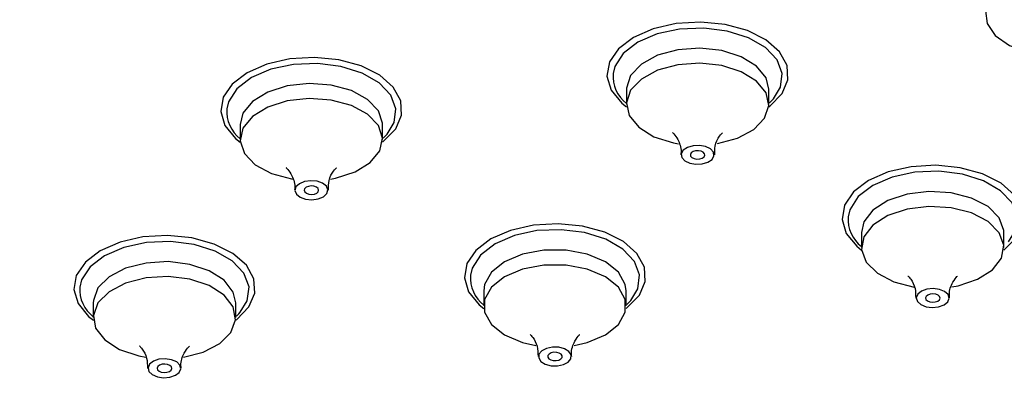
# Model space of a CAD drawing. Units: millimetres. Extents: x -860 to 210, y -522 to 435.
# Drawn here: x 34 to 38, y 225 to 227 of the extents above; entities that cross this region are included whole.
import ezdxf

# ---------------------------------------------------------------- set-up
doc = ezdxf.new("R2010")
doc.units = ezdxf.units.MM
doc.layers.add('A1', color=7, linetype='Continuous')

msp = doc.modelspace()

# ---------------------------------------------------------------- linework, layer by layer
at = {"layer": 'A1'}
for p, q in [((36.6488, 226.4077), (36.6488, 226.344)), ((37.2579, 226.344), (37.2579, 226.4077)), ((34.9968, 226.2567), (34.9968, 226.1929)), ((35.606, 226.1929), (35.606, 226.2567)), ((37.6542, 225.7951), (37.6542, 225.7313)), ((38.2633, 225.7313), (38.2633, 225.7951)), ((36.0387, 225.5452), (36.0387, 225.4815)), ((36.6479, 225.4815), (36.6479, 225.5452)), ((34.3686, 225.4947), (34.3686, 225.4309)), ((34.9777, 225.4309), (34.9777, 225.4947))]:
    msp.add_line(p, q, dxfattribs=at)
at = {"layer": 'A1', "flags": 128}
for points in [[(38.5685, 226.5578), (38.6434, 226.5761), (38.7168, 226.6111), (38.7678, 226.6576), (38.7915, 226.7109), (38.7856, 226.7658), (38.7505, 226.8169), (38.6897, 226.8593), (38.6093, 226.8888), (38.517, 226.9025), (38.4219, 226.899), (38.3333, 226.8788), (38.2599, 226.8437), (38.2088, 226.7972), (38.1851, 226.744), (38.1911, 226.6891), (38.2262, 226.6379), (38.2869, 226.5955), (38.3674, 226.5661), (38.4053, 226.5583)], [(37.2572, 226.3323), (37.2624, 226.3362), (37.3142, 226.3893), (37.3392, 226.4486), (37.3356, 226.5095), (37.3037, 226.5677), (37.2457, 226.6187), (37.1661, 226.6588), (37.0707, 226.6849), (36.9666, 226.6953), (36.8615, 226.6891), (36.7632, 226.6667), (36.679, 226.6298)], [(36.679, 226.6298), (36.6152, 226.5813), (36.5764, 226.5245), (36.5656, 226.4638), (36.5836, 226.4037), (36.629, 226.3487), (36.6494, 226.3323)], [(37.2777, 226.3673), (37.3076, 226.4164), (37.315, 226.4758), (37.293, 226.534), (37.2436, 226.5863), (37.1706, 226.6284), (37.08, 226.657), (36.9792, 226.6696), (36.8763, 226.6654), (36.7796, 226.6446), (36.697, 226.6089), (36.6351, 226.5612), (36.5991, 226.5054), (36.5916, 226.4747)], [(37.2579, 226.4077), (37.2458, 226.4568), (37.2052, 226.5066), (37.14, 226.5467), (37.0565, 226.5732), (36.9629, 226.5835), (36.8684, 226.5766), (36.7821, 226.5531), (36.7127, 226.5155), (36.6668, 226.4673), (36.6489, 226.4132), (36.6488, 226.4077)], [(35.6257, 226.2163), (35.6557, 226.2653), (35.663, 226.3248), (35.6411, 226.383), (35.5916, 226.4353), (35.5187, 226.4774), (35.4281, 226.5059), (35.3273, 226.5186), (35.2243, 226.5143), (35.1276, 226.4935), (35.045, 226.4578), (34.9832, 226.4101), (34.9471, 226.3543), (34.9396, 226.3236)], [(35.6053, 226.1813), (35.6105, 226.1851), (35.6623, 226.2383), (35.6873, 226.2976), (35.6837, 226.3585), (35.6517, 226.4166), (35.5938, 226.4676), (35.5142, 226.5077), (35.4187, 226.5339), (35.3146, 226.5443), (35.2096, 226.538), (35.1113, 226.5157), (35.0271, 226.4788)], [(37.0383, 226.1751), (37.1245, 226.1985), (37.194, 226.2362), (37.2399, 226.2844), (37.2578, 226.3384), (37.2458, 226.393), (37.2052, 226.4428), (37.14, 226.4829), (37.0565, 226.5094), (36.9629, 226.5197), (36.8684, 226.5128), (36.7821, 226.4894), (36.7127, 226.4517), (36.6668, 226.4035), (36.6489, 226.3495), (36.6609, 226.2949), (36.7014, 226.2451), (36.7667, 226.205), (36.8502, 226.1785), (36.8712, 226.1746)], [(35.0271, 226.4788), (34.9633, 226.4302), (34.9245, 226.3735), (34.9137, 226.3128), (34.9316, 226.2527), (34.977, 226.1976), (34.9975, 226.1813)], [(35.606, 226.2567), (35.6058, 226.2622), (35.588, 226.3162), (35.5421, 226.3644), (35.4726, 226.4021), (35.3864, 226.4255), (35.2918, 226.4324), (35.1982, 226.4221), (35.1147, 226.3956), (35.0495, 226.3555), (35.0089, 226.3057), (34.9968, 226.2567)], [(35.3832, 226.0235), (35.4046, 226.0275), (35.4881, 226.054), (35.5533, 226.0941), (35.5939, 226.1439), (35.6058, 226.1984), (35.588, 226.2525), (35.5421, 226.3007), (35.4726, 226.3383), (35.3864, 226.3618), (35.2918, 226.3687), (35.1982, 226.3583), (35.1147, 226.3318), (35.0495, 226.2917), (35.0089, 226.242), (34.997, 226.1874), (35.0148, 226.1334), (35.0607, 226.0852), (35.1302, 226.0475), (35.2164, 226.0241), (35.2207, 226.0234)], [(37.261, 226.3502), (37.2715, 226.3606), (37.2777, 226.3673)], [(35.6091, 226.1991), (35.6196, 226.2095), (35.6257, 226.2163)], [(36.9729, 226.0882), (36.9973, 226.0955), (37.0149, 226.1076), (37.0232, 226.1227), (37.0208, 226.1385), (37.0082, 226.1525), (36.9872, 226.1627), (36.9611, 226.1675), (36.9337, 226.1661), (36.9094, 226.1588), (36.8917, 226.1467), (36.8835, 226.1316), (36.8858, 226.1158), (36.8985, 226.1018), (36.9195, 226.0916), (36.9456, 226.0868), (36.9729, 226.0882)], [(36.9621, 226.1098), (36.9729, 226.1131), (36.9807, 226.1185), (36.9844, 226.1252), (36.9833, 226.1322), (36.9777, 226.1384), (36.9684, 226.1429), (36.9568, 226.1451), (36.9446, 226.1445), (36.9338, 226.1412), (36.926, 226.1358), (36.9223, 226.1291), (36.9233, 226.1221), (36.929, 226.1159), (36.9383, 226.1113), (36.9499, 226.1092), (36.9621, 226.1098)], [(38.2627, 225.7197), (38.2678, 225.7236), (38.3196, 225.7767), (38.3446, 225.836), (38.341, 225.8969), (38.3091, 225.9551), (38.2511, 226.0061), (38.1715, 226.0461), (38.0761, 226.0723), (37.972, 226.0827), (37.8669, 226.0765), (37.7686, 226.0541), (37.6844, 226.0172)], [(38.2831, 225.7547), (38.313, 225.8038), (38.3204, 225.8632), (38.2984, 225.9214), (38.249, 225.9737), (38.176, 226.0158), (38.0854, 226.0443), (37.9846, 226.057), (37.8817, 226.0528), (37.785, 226.0319), (37.7024, 225.9962), (37.6405, 225.9486), (37.6045, 225.8927), (37.597, 225.862)], [(35.3036, 225.9355), (35.3303, 225.9391), (35.3526, 225.9483), (35.3671, 225.9618), (35.3716, 225.9774), (35.3655, 225.9928), (35.3495, 226.0057), (35.3262, 226.0141), (35.2992, 226.0167), (35.2725, 226.0131), (35.2502, 226.0039), (35.2356, 225.9904), (35.2311, 225.9748), (35.2373, 225.9594), (35.2533, 225.9465), (35.2766, 225.9381), (35.3036, 225.9355)], [(37.6844, 226.0172), (37.6206, 225.9686), (37.5819, 225.9119), (37.5711, 225.8512), (37.589, 225.7911), (37.6344, 225.7361), (37.6548, 225.7197)], [(35.3024, 225.9581), (35.3143, 225.9597), (35.3242, 225.9638), (35.3306, 225.9697), (35.3326, 225.9767), (35.3299, 225.9835), (35.3228, 225.9892), (35.3124, 225.993), (35.3004, 225.9941), (35.2885, 225.9925), (35.2786, 225.9884), (35.2722, 225.9825), (35.2702, 225.9755), (35.2729, 225.9687), (35.28, 225.963), (35.2904, 225.9592), (35.3024, 225.9581)], [(38.2633, 225.7951), (38.2629, 225.8043), (38.2431, 225.8581), (38.1954, 225.9058), (38.1246, 225.9426), (38.0376, 225.9649), (37.9428, 225.9707), (37.8496, 225.9593), (37.7671, 225.9317), (37.7033, 225.8909), (37.6646, 225.8406), (37.6542, 225.7951)], [(38.0402, 225.5619), (38.0679, 225.5672), (38.1504, 225.5947), (38.2142, 225.6356), (38.2529, 225.6858), (38.2629, 225.7405), (38.2431, 225.7943), (38.1954, 225.842), (38.1246, 225.8788), (38.0376, 225.9012), (37.9428, 225.9069), (37.8496, 225.8955), (37.7671, 225.868), (37.7033, 225.8271), (37.6646, 225.7768), (37.6546, 225.7221), (37.6744, 225.6683), (37.7221, 225.6207), (37.7929, 225.5839), (37.879, 225.5616)], [(36.6472, 225.4698), (36.6524, 225.4737), (36.7042, 225.5268), (36.7292, 225.5861), (36.7256, 225.647), (36.6936, 225.7052), (36.6357, 225.7562), (36.556, 225.7962), (36.4606, 225.8224), (36.3565, 225.8328), (36.2514, 225.8266), (36.1532, 225.8042), (36.069, 225.7673)], [(36.6676, 225.5048), (36.6976, 225.5539), (36.7049, 225.6133), (36.683, 225.6715), (36.6335, 225.7238), (36.5606, 225.7659), (36.47, 225.7945), (36.3691, 225.8071), (36.2662, 225.8029), (36.1695, 225.7821), (36.0869, 225.7464), (36.0251, 225.6987), (35.989, 225.6429), (35.9815, 225.6122)], [(34.9975, 225.4543), (35.0274, 225.5033), (35.0348, 225.5628), (35.0128, 225.621), (34.9634, 225.6733), (34.8904, 225.7154), (34.7998, 225.7439), (34.699, 225.7566), (34.5961, 225.7523), (34.4994, 225.7315), (34.4168, 225.6958), (34.3549, 225.6481), (34.3189, 225.5923), (34.3114, 225.5616)], [(34.977, 225.4193), (34.9822, 225.4231), (35.034, 225.4763), (35.059, 225.5356), (35.0554, 225.5965), (35.0235, 225.6546), (34.9655, 225.7056), (34.8859, 225.7457), (34.7905, 225.7719), (34.6864, 225.7823), (34.5813, 225.776), (34.483, 225.7537), (34.3988, 225.7168)], [(36.069, 225.7673), (36.0051, 225.7187), (35.9664, 225.662), (35.9556, 225.6013), (35.9735, 225.5412), (36.0189, 225.4862), (36.0394, 225.4698)], [(34.3988, 225.7168), (34.335, 225.6682), (34.2962, 225.6115), (34.2854, 225.5508), (34.3034, 225.4907), (34.3488, 225.4356), (34.3692, 225.4193)], [(36.6479, 225.5452), (36.6441, 225.5727), (36.6147, 225.625), (36.5587, 225.6695), (36.4816, 225.7019), (36.3909, 225.7189), (36.2956, 225.7189), (36.205, 225.7019), (36.1279, 225.6695), (36.0719, 225.625), (36.0425, 225.5727), (36.0387, 225.5452)], [(34.9777, 225.4947), (34.9673, 225.5402), (34.9286, 225.5905), (34.8648, 225.6313), (34.7823, 225.6588), (34.6891, 225.6703), (34.5943, 225.6645), (34.5072, 225.6422), (34.4364, 225.6053), (34.3888, 225.5577), (34.369, 225.5039), (34.3686, 225.4947)], [(36.426, 225.3122), (36.4816, 225.3248), (36.5587, 225.3571), (36.6147, 225.4016), (36.6441, 225.4539), (36.6441, 225.509), (36.6147, 225.5613), (36.5587, 225.6058), (36.4816, 225.6381), (36.3909, 225.6551), (36.2956, 225.6551), (36.205, 225.6381), (36.1279, 225.6058), (36.0719, 225.5613), (36.0425, 225.509), (36.0425, 225.4539), (36.0719, 225.4016), (36.1279, 225.3571), (36.205, 225.3248), (36.2616, 225.3121)], [(34.7547, 225.2615), (34.839, 225.2835), (34.9098, 225.3203), (34.9575, 225.3679), (34.9773, 225.4217), (34.9673, 225.4764), (34.9286, 225.5267), (34.8648, 225.5676), (34.7823, 225.5951), (34.6891, 225.6065), (34.5943, 225.6008), (34.5072, 225.5784), (34.4364, 225.5416), (34.3888, 225.4939), (34.369, 225.4401), (34.3789, 225.3854), (34.4177, 225.3352), (34.4815, 225.2943), (34.564, 225.2668), (34.5939, 225.2611)], [(37.9839, 225.4766), (38.0071, 225.4851), (38.023, 225.498), (38.029, 225.5135), (38.0244, 225.5291), (38.0097, 225.5425), (37.9873, 225.5516), (37.9606, 225.5551), (37.9336, 225.5524), (37.9104, 225.544), (37.8945, 225.531), (37.8885, 225.5156), (37.8931, 225.5), (37.9078, 225.4866), (37.9302, 225.4775), (37.9569, 225.474), (37.9839, 225.4766)], [(36.651, 225.4877), (36.6615, 225.4981), (36.6676, 225.5048)], [(37.9699, 225.4977), (37.9803, 225.5014), (37.9873, 225.5072), (37.99, 225.5141), (37.9879, 225.521), (37.9814, 225.5269), (37.9715, 225.531), (37.9596, 225.5326), (37.9476, 225.5314), (37.9372, 225.5276), (37.9302, 225.5219), (37.9275, 225.515), (37.9296, 225.5081), (37.9361, 225.5021), (37.946, 225.4981), (37.9579, 225.4965), (37.9699, 225.4977)], [(34.9808, 225.4371), (34.9913, 225.4475), (34.9975, 225.4543)], [(36.3543, 225.2246), (36.38, 225.23), (36.4001, 225.2408), (36.4116, 225.2552), (36.4127, 225.271), (36.4032, 225.2858), (36.3846, 225.2975), (36.3597, 225.3041), (36.3323, 225.3047), (36.3066, 225.2992), (36.2864, 225.2885), (36.2749, 225.2741), (36.2739, 225.2583), (36.2834, 225.2434), (36.302, 225.2318), (36.3269, 225.2252), (36.3543, 225.2246)], [(36.3482, 225.2468), (36.3596, 225.2493), (36.3686, 225.254), (36.3737, 225.2604), (36.3741, 225.2675), (36.3699, 225.2741), (36.3616, 225.2792), (36.3506, 225.2822), (36.3384, 225.2825), (36.327, 225.28), (36.318, 225.2752), (36.3129, 225.2689), (36.3124, 225.2618), (36.3167, 225.2552), (36.3249, 225.2501), (36.336, 225.2471), (36.3482, 225.2468)], [(34.6694, 225.1736), (34.6966, 225.1759), (34.7202, 225.184), (34.7366, 225.1966), (34.7433, 225.212), (34.7394, 225.2277), (34.7254, 225.2413), (34.7034, 225.2507), (34.6768, 225.2546), (34.6497, 225.2524), (34.6261, 225.2443), (34.6097, 225.2316), (34.6029, 225.2162), (34.6069, 225.2006), (34.6209, 225.187), (34.6429, 225.1775), (34.6694, 225.1736)], [(34.6715, 225.1961), (34.6836, 225.1971), (34.694, 225.2007), (34.7013, 225.2063), (34.7043, 225.2132), (34.7026, 225.2201), (34.6963, 225.2262), (34.6866, 225.2304), (34.6748, 225.2321), (34.6627, 225.2311), (34.6522, 225.2275), (34.6449, 225.2219), (34.6419, 225.2151), (34.6437, 225.2081), (34.6499, 225.202), (34.6597, 225.1978), (34.6715, 225.1961)]]:
    msp.add_lwpolyline(points, dxfattribs=at)
at = {"layer": 'A1'}
for centre, start, end in [((36.7389, 226.4643), 175.987, 232.3856), ((35.087, 226.3133), 175.9863, 232.3859), ((37.7443, 225.8517), 175.9864, 232.386), ((36.1289, 225.6018), 175.9862, 232.3862), ((34.4587, 225.5513), 175.9867, 232.3861)]:
    msp.add_arc(centre, 0.1477, start, end, dxfattribs=at)
for points, knots in [([(25.0952, 229.8628), (25.1025, 229.8087), (25.123, 229.6569), (25.1836, 229.4094), (25.2747, 229.1208), (25.3912, 228.8354), (25.5314, 228.5537), (25.6954, 228.2763), (25.8827, 228.004), (26.0929, 227.7376), (26.3256, 227.4776), (26.5801, 227.2249), (26.8558, 226.9801), (27.1519, 226.7438), (27.4676, 226.5167), (27.8022, 226.2992), (28.1547, 226.0919), (28.5242, 225.8954), (28.9097, 225.71), (29.3104, 225.5362), (29.7251, 225.3744), (30.153, 225.2249), (30.5928, 225.0881), (31.0436, 224.9642), (31.5042, 224.8537), (31.9735, 224.7566), (32.4504, 224.6733), (32.9337, 224.6039), (33.4223, 224.5486), (33.9149, 224.5074), (34.4103, 224.4806), (34.9074, 224.468), (35.405, 224.4699), (35.9017, 224.4861), (36.3965, 224.5167), (36.8882, 224.5615), (37.3754, 224.6205), (37.8572, 224.6935), (38.3322, 224.7804), (38.7993, 224.881), (39.2574, 224.995), (39.7054, 225.1221), (40.1423, 225.2622), (40.5668, 225.4149), (40.978, 225.5799), (41.3749, 225.7567), (41.7565, 225.9451), (42.1219, 226.1446), (42.4701, 226.3547), (42.8002, 226.575), (43.1114, 226.805), (43.4029, 227.0441), (43.6738, 227.2918), (43.9234, 227.5475), (44.1511, 227.8105), (44.3561, 228.0802), (44.538, 228.3557), (44.6961, 228.6363), (44.8301, 228.9212), (44.9401, 229.2095), (45.0236, 229.5006), (45.0735, 229.7225), (45.0876, 229.8475), (45.0906, 229.8743)], [0, 0, 0, 0, 0.0090798, 0.0254769, 0.0419042, 0.0583724, 0.0748885, 0.0914547, 0.1080696, 0.1247288, 0.141426, 0.1581539, 0.1749054, 0.1916739, 0.2084536, 0.2252399, 0.242029, 0.2588176, 0.2756038, 0.2923865, 0.3091648, 0.3259386, 0.3427076, 0.3594721, 0.3762323, 0.3929885, 0.4097413, 0.426491, 0.4432382, 0.4599835, 0.4767273, 0.4934703, 0.510213, 0.5269559, 0.5436995, 0.5604443, 0.5771909, 0.5939398, 0.6106917, 0.6274471, 0.6442064, 0.6609703, 0.6777391, 0.6945133, 0.7112931, 0.7280786, 0.7448697, 0.7616661, 0.7784668, 0.7952707, 0.8120755, 0.8288775, 0.8456729, 0.8624564, 0.8792218, 0.8959619, 0.9126691, 0.9293358, 0.9459555, 0.9625239, 0.9790399, 0.9955068, 1, 1, 1, 1]), ([(25.6823, 229.594), (25.6946, 229.5365), (25.7269, 229.3849), (25.8066, 229.1421), (25.9182, 228.8661), (26.0549, 228.5939), (26.215, 228.3261), (26.3984, 228.0634), (26.6046, 227.8065), (26.8331, 227.5561), (27.0832, 227.3129), (27.3544, 227.0777), (27.6457, 226.851), (27.9565, 226.6334), (28.2859, 226.4255), (28.633, 226.2278), (28.9968, 226.0409), (29.3764, 225.8651), (29.7708, 225.701), (30.179, 225.5489), (30.5998, 225.4091), (31.0322, 225.2822), (31.4751, 225.1682), (31.9273, 225.0676), (32.3877, 224.9805), (32.8551, 224.9073), (33.3282, 224.848), (33.8058, 224.8028), (34.2868, 224.7718), (34.7698, 224.7551), (35.2537, 224.7527), (35.7371, 224.7646), (36.2189, 224.7909), (36.6978, 224.8314), (37.1725, 224.8861), (37.6418, 224.9547), (38.1046, 225.0372), (38.5596, 225.1334), (39.0057, 225.2429), (39.4417, 225.3656), (39.8665, 225.5011), (40.2789, 225.6492), (40.678, 225.8094), (41.0627, 225.9813), (41.4319, 226.1647), (41.7847, 226.3589), (42.1203, 226.5636), (42.4376, 226.7782), (42.7358, 227.0023), (43.0141, 227.2352), (43.2718, 227.4764), (43.508, 227.7252), (43.7222, 227.981), (43.9136, 228.2431), (44.0818, 228.5107), (44.2262, 228.783), (44.3472, 229.0592), (44.4409, 229.3388), (44.495, 229.5295), (44.511, 229.6272), (44.5115, 229.6302)], [0, 0, 0, 0, 0.010681, 0.028109, 0.04557, 0.063068, 0.080606, 0.098181, 0.115791, 0.133429, 0.15109, 0.168767, 0.186457, 0.204154, 0.221856, 0.239558, 0.25726, 0.274959, 0.292656, 0.310349, 0.328038, 0.345724, 0.363406, 0.381086, 0.398762, 0.416436, 0.434108, 0.451778, 0.469447, 0.487115, 0.504783, 0.522451, 0.540119, 0.557788, 0.575459, 0.593131, 0.610805, 0.628482, 0.646162, 0.663845, 0.681532, 0.699223, 0.716918, 0.734618, 0.752322, 0.77003, 0.787742, 0.805456, 0.82317, 0.840882, 0.858588, 0.876285, 0.893966, 0.911627, 0.929262, 0.946863, 0.964426, 0.981948, 0.99943, 1, 1, 1, 1]), ([(36.8462, 226.2222), (36.8462, 226.2223), (36.8437, 226.2236), (36.8539, 226.2168), (36.8701, 226.1917), (36.885, 226.1547), (36.8817, 226.1317), (36.8811, 226.1274)], [0, 0, 0, 0, 0.003112, 0.218576, 0.508004, 0.907459, 1, 1, 1, 1]), ([(37.0265, 226.127), (37.0263, 226.1398), (37.0259, 226.1709), (37.0446, 226.2072), (37.0612, 226.2227), (37.0596, 226.2216), (37.0593, 226.2214)], [0, 0, 0, 0, 0.264736, 0.643453, 0.932731, 1, 1, 1, 1]), ([(35.1948, 226.0709), (35.1946, 226.071), (35.1923, 226.0723), (35.2033, 226.0643), (35.22, 226.0367), (35.2338, 225.9998), (35.2303, 225.9788), (35.2299, 225.9765)], [0, 0, 0, 0, 0.021396, 0.241739, 0.543039, 0.94928, 1, 1, 1, 1]), ([(35.3742, 225.9757), (35.3744, 225.9902), (35.3748, 226.0226), (35.3942, 226.0583), (35.4099, 226.072), (35.4079, 226.0707), (35.4075, 226.0705)], [0, 0, 0, 0, 0.297747, 0.668785, 0.951506, 1, 1, 1, 1]), ([(37.853, 225.6085), (37.8528, 225.6087), (37.8522, 225.6092), (37.8673, 225.594), (37.8856, 225.5598), (37.8858, 225.5284), (37.8859, 225.5143)], [0, 0, 0, 0, 0.1045083, 0.3501749, 0.7093603, 1, 1, 1, 1]), ([(38.0312, 225.5149), (38.0306, 225.5199), (38.0274, 225.5439), (38.0422, 225.5818), (38.0627, 225.6074), (38.0645, 225.6085), (38.0651, 225.6089)], [0, 0, 0, 0, 0.106895, 0.51274, 0.833836, 1, 1, 1, 1]), ([(36.2376, 225.3587), (36.2373, 225.3589), (36.2364, 225.3596), (36.2509, 225.3454), (36.2695, 225.3117), (36.2703, 225.2795), (36.2708, 225.2642)], [0, 0, 0, 0, 0.09345, 0.335179, 0.686043, 1, 1, 1, 1]), ([(36.4153, 225.265), (36.4148, 225.2688), (36.4114, 225.2915), (36.4256, 225.3295), (36.4465, 225.3569), (36.449, 225.3586), (36.4499, 225.3592)], [0, 0, 0, 0, 0.08061, 0.489763, 0.816129, 1, 1, 1, 1]), ([(34.5674, 225.3082), (34.5671, 225.3083), (34.5662, 225.309), (34.5807, 225.295), (34.5993, 225.2613), (34.6002, 225.2291), (34.6006, 225.2138)], [0, 0, 0, 0, 0.092821, 0.334529, 0.685194, 1, 1, 1, 1]), ([(34.7452, 225.2145), (34.7446, 225.2182), (34.7412, 225.2408), (34.7553, 225.2788), (34.7763, 225.3063), (34.7788, 225.3081), (34.7797, 225.3087)], [0, 0, 0, 0, 0.078989, 0.48832, 0.815004, 1, 1, 1, 1])]:
    msp.add_open_spline(points, degree=3, knots=knots, dxfattribs=at)

doc.saveas('drawing.dxf')
